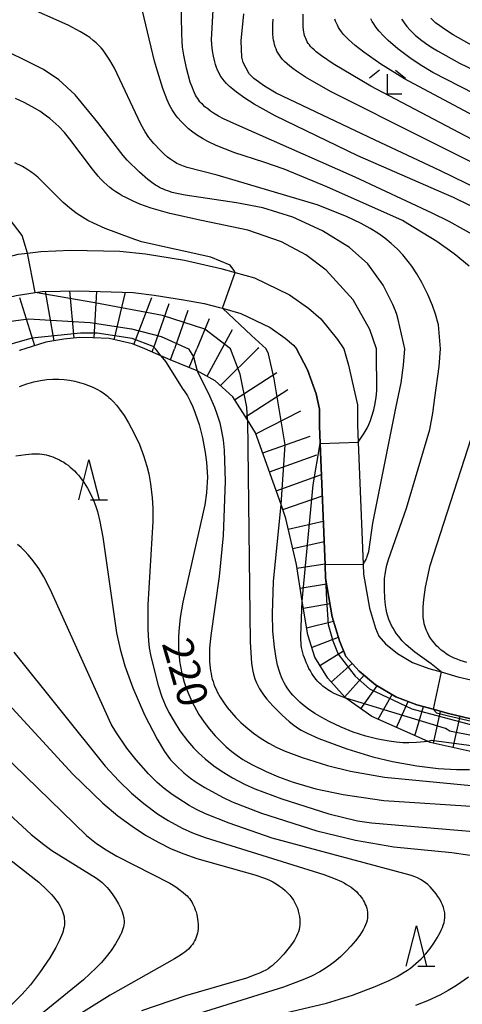
# Model space of a CAD drawing. Extents: x -18000 to -16000, y 87000 to 88500.
# Drawn here: x -16537 to -16482, y 87292 to 87414 of the extents above; entities that cross this region are included whole.
import ezdxf
from ezdxf.enums import TextEntityAlignment as Align

# ---------------------------------------------------------------- set-up
doc = ezdxf.new("R2010")
doc.units = 0
for name, color, linetype in [('2101000', 7, 'Continuous'), ('6332000', 3, 'Continuous'), ('6333000', 3, 'Continuous'), ('7101000', 2, 'Continuous'), ('7101001', 8, 'Continuous'), ('7102000', 6, 'Continuous'), ('7102001', 8, 'Continuous'), ('7201110', 2, 'Continuous'), ('7201120', 2, 'Continuous'), ('7201990', 2, 'Continuous')]:
    doc.layers.add(name, color=color, linetype=linetype)
doc.styles.add('PlotAnnotation', font='MS Gothic.ttf')

# ---------------------------------------------------------------- blocks, each defined once
blk = doc.blocks.new('633200')
at = {"layer": '6332000'}
for points in [[(-0.5, -1), (0, 1), (0.5, -1)], [(0.08, -1), (0.92, -1)]]:
    blk.add_lwpolyline(points, dxfattribs=at)
blk = doc.blocks.new('633300')
at = {"layer": '6333000'}
for points in [[(-0.4, 0.6), (-0.9, 0.2)], [(0.4, 0.6), (0.9, 0.2)], [(0.72, -0.6), (0, -0.6), (0, 0.4)]]:
    blk.add_lwpolyline(points, dxfattribs=at)

msp = doc.modelspace()

# ---------------------------------------------------------------- linework, layer by layer
at = {"layer": '2101000', "flags": 128}
for points in [[(-16555.11, 87372.99), (-16550.94, 87377.98), (-16550.89, 87378.05), (-16547.88, 87380.43), (-16544.58, 87382.31), (-16541.02, 87383.73), (-16537.11, 87384.74), (-16535.93, 87384.89), (-16534.31, 87385.09), (-16530.56, 87385.25), (-16524.47, 87385.13), (-16521.28, 87384.81), (-16516.46, 87383.99), (-16511.94, 87382.96), (-16510.17, 87382.47), (-16507.75, 87381.79), (-16503.42, 87379.69), (-16501.05, 87378.05), (-16499.52, 87376.73), (-16497.45, 87374.13), (-16496.66, 87372.99)], [(-16548.99, 87372.99), (-16547.59, 87374.66), (-16547.28, 87374.91), (-16545.24, 87376.52), (-16542.53, 87378.06), (-16540.38, 87378.93), (-16537.36, 87379.6), (-16534.98, 87379.97), (-16534.13, 87380.1), (-16529.67, 87380.21), (-16522.84, 87379.99), (-16520.23, 87379.67), (-16516.57, 87379.07), (-16514, 87378.61), (-16512.11, 87378.13), (-16511.73, 87378.03), (-16509.43, 87377.38), (-16505.8, 87375.62), (-16503.93, 87374.33), (-16502.92, 87373.46), (-16502.55, 87372.99)], [(-16479.99, 87326.81), (-16483.65, 87327.68), (-16485.57, 87328.21), (-16487.56, 87328.77), (-16490.17, 87329.75), (-16492.72, 87331.25), (-16494.75, 87332.95), (-16496.38, 87334.76), (-16497.17, 87336.72), (-16498.08, 87339.69), (-16498.91, 87344.48), (-16498.91, 87344.5), (-16498.98, 87346.14), (-16499.58, 87361.23), (-16499.67, 87363.42), (-16499.67, 87365.51), (-16500.1, 87367.38), (-16501.17, 87370.36), (-16502.55, 87372.99)], [(-16496.66, 87372.99), (-16496.08, 87370.96), (-16495.61, 87368.94), (-16494.94, 87366.05), (-16494.94, 87363.51), (-16494.86, 87361.39), (-16494.25, 87346.19), (-16494.2, 87345), (-16493.47, 87340.78), (-16492.72, 87338.3), (-16492.31, 87337.31), (-16491.46, 87336.36), (-16489.98, 87335.12), (-16488.13, 87334.03), (-16486.1, 87333.27), (-16484.56, 87332.84), (-16482.47, 87332.26), (-16479.11, 87331.46)]]:
    msp.add_lwpolyline(points, dxfattribs=at)
at = {"layer": '7101000', "flags": 128}
for points in [[(-16478, 87391.87), (-16484.72, 87395.16), (-16492.76, 87398.92), (-16505.04, 87404.77), (-16506.5, 87405.64), (-16507.84, 87406.56), (-16508.39, 87407.14), (-16509.15, 87408.56), (-16509.31, 87409.24), (-16509.39, 87411.27), (-16509.09, 87414.6)], [(-16489.48, 87413.95), (-16489.33, 87413.72), (-16489.17, 87413.5), (-16488.81, 87413.04), (-16488.41, 87412.6), (-16487.77, 87411.97), (-16487.11, 87411.41), (-16486.5, 87410.95), (-16485.83, 87410.49), (-16485.01, 87410.02), (-16482.26, 87408.46), (-16475.08, 87405.05)], [(-16489.09, 87372.99), (-16489.68, 87375.73), (-16489.89, 87376.64), (-16490.06, 87377.25), (-16490.23, 87377.72), (-16490.55, 87378.5), (-16491.76, 87380.89), (-16493.68, 87383.54), (-16495.94, 87385.58), (-16499.3, 87387.67), (-16502.98, 87389.36), (-16506.72, 87390.51), (-16509.97, 87391.14), (-16516.35, 87392.07), (-16517.38, 87392.28), (-16517.98, 87392.43), (-16518.53, 87392.61), (-16518.8, 87392.7), (-16519.05, 87392.81), (-16519.3, 87392.92), (-16519.54, 87393.05), (-16519.79, 87393.18), (-16520.03, 87393.32), (-16520.51, 87393.65), (-16521.01, 87394.03), (-16522.05, 87394.94), (-16523.55, 87396.43), (-16524.08, 87397.01), (-16524.36, 87397.37), (-16527.2, 87401.1), (-16530.01, 87404.56), (-16532.06, 87406.43), (-16533.98, 87407.69), (-16536.11, 87408.78), (-16538.31, 87409.83)], [(-16494.25, 87346.19), (-16494.07, 87346.5), (-16493.95, 87346.7), (-16493.89, 87346.83), (-16493.83, 87346.98), (-16493.76, 87347.15), (-16493.69, 87347.35), (-16493.62, 87347.57), (-16493.56, 87347.83), (-16493.5, 87348.11), (-16493.03, 87351.34), (-16490.2, 87365.63), (-16489.54, 87368.75), (-16489.25, 87370.94), (-16489.09, 87372.99)], [(-16519.37, 87372.12), (-16518.79, 87371.41), (-16516.64, 87367.99), (-16516.5, 87367.79), (-16516.09, 87367.15), (-16515.73, 87366.5), (-16515.4, 87365.8), (-16515.1, 87365.01), (-16514.64, 87363.59), (-16514.21, 87361.92), (-16513.86, 87360.11), (-16513.7, 87358.89), (-16513.61, 87357.67), (-16513.6, 87357.06), (-16513.61, 87356.43), (-16513.71, 87355.09), (-16513.91, 87353.61), (-16516.67, 87341.51), (-16516.97, 87339.63), (-16517.14, 87337.92), (-16517.18, 87337.12), (-16517.19, 87336.36), (-16517.17, 87335.62), (-16517.12, 87334.9), (-16517.05, 87334.2), (-16516.94, 87333.52), (-16516.81, 87332.86), (-16516.65, 87332.2), (-16516.47, 87331.57), (-16516.26, 87330.94), (-16516.04, 87330.34), (-16515.79, 87329.75), (-16515.53, 87329.17), (-16515.25, 87328.62), (-16514.65, 87327.57), (-16514.01, 87326.6), (-16513.34, 87325.72), (-16512.64, 87324.91), (-16511.94, 87324.19), (-16511.25, 87323.54), (-16510.57, 87322.97), (-16509.89, 87322.45), (-16509.19, 87321.98), (-16508.06, 87321.33), (-16506.31, 87320.46), (-16504.76, 87319.8), (-16502.96, 87319.16), (-16500.11, 87318.34), (-16496.72, 87317.61), (-16491.68, 87316.87), (-16480.2, 87316.15)], [(-16541.61, 87332.39), (-16530.31, 87320.13), (-16526.6, 87316.56), (-16524.71, 87314.98), (-16522.95, 87313.67), (-16521.27, 87312.57), (-16519.65, 87311.65), (-16518.09, 87310.88), (-16516.53, 87310.23), (-16514.9, 87309.66), (-16507.7, 87307.66), (-16506.51, 87307.23), (-16505.98, 87307), (-16505.49, 87306.76), (-16505.04, 87306.51), (-16504.63, 87306.25), (-16504.26, 87305.98), (-16503.93, 87305.7), (-16503.63, 87305.41), (-16503.36, 87305.11), (-16503.12, 87304.8), (-16502.9, 87304.48), (-16502.72, 87304.15), (-16502.56, 87303.82), (-16502.42, 87303.48), (-16502.31, 87303.14), (-16502.22, 87302.79), (-16502.16, 87302.45), (-16502.12, 87302.11), (-16502.11, 87301.78), (-16502.12, 87301.46), (-16502.15, 87301.15), (-16502.21, 87300.85), (-16502.29, 87300.57), (-16502.39, 87300.29), (-16502.51, 87300.03), (-16502.64, 87299.77), (-16502.78, 87299.53), (-16502.94, 87299.29), (-16503.26, 87298.83), (-16504.11, 87297.79), (-16504.81, 87297.04), (-16505.37, 87296.51), (-16505.57, 87296.33), (-16505.8, 87296.16), (-16506.06, 87295.98), (-16506.36, 87295.81), (-16506.7, 87295.62), (-16507.11, 87295.44), (-16507.58, 87295.24), (-16508.76, 87294.81), (-16516.33, 87292.59), (-16521.8, 87290.76)]]:
    msp.add_lwpolyline(points, dxfattribs=at)
at = {"layer": '7101001', "flags": 128}
for points in [[(-16520.06, 87372.99), (-16520.33, 87373.26), (-16522.95, 87374.27), (-16527.28, 87374.92), (-16529.36, 87374.94), (-16535.42, 87374.3), (-16540.07, 87372.99)], [(-16519.37, 87372.12), (-16519.86, 87372.74), (-16520.06, 87372.99)], [(-16494.25, 87346.19), (-16498.98, 87346.14), (-16498.91, 87344.5), (-16498.91, 87344.48), (-16498.8, 87341.79), (-16498.59, 87338.75), (-16498, 87336.72), (-16497.35, 87335.05), (-16495.26, 87332.34), (-16493.44, 87330.76), (-16488.2, 87328.25), (-16477.51, 87325.42), (-16473.77, 87324.84), (-16450.95, 87319.88), (-16438.56, 87315.16), (-16432.52, 87311.2), (-16426.68, 87305.91), (-16420.96, 87298.43), (-16417.56, 87292.12), (-16417.5, 87290.81), (-16418.3, 87288.46), (-16419.63, 87287.18), (-16420.92, 87286.05)]]:
    msp.add_lwpolyline(points, dxfattribs=at)
at = {"layer": '7102000', "flags": 128}
for points in [[(-16480.02, 87386.81), (-16483.55, 87388.81), (-16485.69, 87389.85), (-16495.26, 87394.32), (-16509.93, 87400.81), (-16511.58, 87401.56), (-16512.22, 87401.9), (-16512.83, 87402.26), (-16513.21, 87402.52), (-16513.56, 87402.79), (-16513.9, 87403.07), (-16514.22, 87403.37), (-16514.37, 87403.52), (-16514.52, 87403.69), (-16514.66, 87403.87), (-16514.8, 87404.07), (-16514.94, 87404.28), (-16515.08, 87404.52), (-16515.21, 87404.78), (-16515.34, 87405.07), (-16515.47, 87405.4), (-16515.73, 87406.14), (-16516.2, 87407.85), (-16516.54, 87409.49), (-16516.68, 87410.46), (-16516.75, 87411.18), (-16516.78, 87412.16), (-16516.87, 87416.31)], [(-16484.63, 87372.99), (-16484.87, 87375.96), (-16485.24, 87377.28), (-16485.63, 87378.38), (-16486.22, 87379.76), (-16486.96, 87381.24), (-16487.57, 87382.32), (-16488.21, 87383.28), (-16488.64, 87383.86), (-16489.3, 87384.65), (-16490, 87385.38), (-16490.75, 87386.07), (-16491.55, 87386.72), (-16492.42, 87387.35), (-16493.38, 87387.96), (-16494.5, 87388.58), (-16496.31, 87389.45), (-16499.97, 87390.89), (-16512.39, 87394.58), (-16516.12, 87395.53), (-16516.57, 87395.68), (-16516.78, 87395.76), (-16516.99, 87395.84), (-16517.19, 87395.93), (-16517.38, 87396.03), (-16517.58, 87396.14), (-16517.77, 87396.26), (-16518.16, 87396.52), (-16518.55, 87396.82), (-16518.98, 87397.18), (-16519.44, 87397.62), (-16520.24, 87398.48), (-16520.86, 87399.26), (-16521.32, 87399.93), (-16521.89, 87400.89), (-16525.16, 87407.87), (-16525.73, 87408.87), (-16526.12, 87409.48), (-16526.55, 87410.08), (-16526.8, 87410.37), (-16527.08, 87410.68), (-16527.4, 87410.99), (-16527.78, 87411.31), (-16528.22, 87411.65), (-16528.74, 87412), (-16529.35, 87412.38), (-16530.88, 87413.2), (-16536.31, 87415.61)], [(-16481.06, 87383.26), (-16482.95, 87384.8), (-16485.11, 87386.32), (-16488.68, 87388.52), (-16489.35, 87388.92), (-16498.77, 87393.13), (-16504.08, 87395.32), (-16506.6, 87396.2), (-16510.2, 87397.35), (-16512.52, 87398.27), (-16513.54, 87398.76), (-16514.2, 87399.12), (-16514.82, 87399.51), (-16515.4, 87399.92), (-16515.93, 87400.34), (-16516.42, 87400.78), (-16516.87, 87401.23), (-16517.27, 87401.69), (-16517.47, 87401.93), (-16517.65, 87402.18), (-16517.82, 87402.43), (-16517.99, 87402.7), (-16518.15, 87402.99), (-16518.31, 87403.28), (-16518.61, 87403.93), (-16519.14, 87405.34), (-16519.81, 87407.49), (-16520.19, 87408.74), (-16521.23, 87413.26), (-16521.82, 87415.69)], [(-16479.13, 87389.9), (-16483.03, 87391.78), (-16484.2, 87392.29), (-16494.91, 87396.95), (-16505.2, 87401.94), (-16507.78, 87403.39), (-16508.95, 87404.13), (-16509.99, 87404.87), (-16510.45, 87405.23), (-16510.86, 87405.59), (-16511.21, 87405.94), (-16511.52, 87406.28), (-16511.78, 87406.62), (-16512, 87406.96), (-16512.19, 87407.3), (-16512.35, 87407.63), (-16512.48, 87407.96), (-16512.59, 87408.3), (-16512.68, 87408.64), (-16512.83, 87409.33), (-16512.95, 87410.03), (-16513.03, 87410.75), (-16513.07, 87411.48), (-16513.06, 87412.1), (-16512.88, 87415.11)], [(-16466.69, 87391.63), (-16493.31, 87405.61), (-16497.97, 87408.4), (-16499.41, 87409.38), (-16500.08, 87409.89), (-16500.35, 87410.12), (-16500.58, 87410.34), (-16500.77, 87410.55), (-16500.93, 87410.74), (-16501.07, 87410.94), (-16501.19, 87411.13), (-16501.3, 87411.33), (-16501.39, 87411.53), (-16501.46, 87411.73), (-16501.52, 87411.93), (-16501.57, 87412.14), (-16501.61, 87412.36), (-16501.65, 87412.58), (-16501.69, 87413.04), (-16501.71, 87413.78), (-16501.69, 87414.58)], [(-16474.88, 87393.2), (-16498.3, 87404.96), (-16501.41, 87406.75), (-16502.51, 87407.47), (-16502.97, 87407.8), (-16503.36, 87408.11), (-16503.7, 87408.4), (-16504, 87408.68), (-16504.25, 87408.94), (-16504.47, 87409.21), (-16504.66, 87409.47), (-16504.82, 87409.73), (-16504.96, 87409.99), (-16505.07, 87410.25), (-16505.17, 87410.52), (-16505.25, 87410.78), (-16505.32, 87411.05), (-16505.37, 87411.32), (-16505.41, 87411.6), (-16505.46, 87412.16), (-16505.48, 87412.73), (-16505.47, 87413.33), (-16505.42, 87413.94)], [(-16464.45, 87393.35), (-16489.13, 87406.55), (-16492.04, 87408.35), (-16494.17, 87409.84), (-16495.23, 87410.68), (-16496.06, 87411.41), (-16496.39, 87411.75), (-16496.68, 87412.06), (-16496.92, 87412.36), (-16497.13, 87412.65), (-16497.31, 87412.92), (-16497.45, 87413.19), (-16497.57, 87413.45), (-16497.67, 87413.7), (-16497.75, 87413.96)], [(-16464.95, 87396.78), (-16485.6, 87407.33), (-16487.17, 87408.26), (-16488.47, 87409.13), (-16489.96, 87410.28), (-16491.14, 87411.31), (-16491.71, 87411.86), (-16492.24, 87412.44), (-16492.49, 87412.73), (-16492.72, 87413.04), (-16492.94, 87413.35), (-16493.13, 87413.67), (-16493.3, 87414)], [(-16478.82, 87409.59), (-16483.05, 87412), (-16484.15, 87412.71), (-16484.74, 87413.12), (-16485.24, 87413.51), (-16485.65, 87413.88), (-16485.83, 87414.06)], [(-16492.58, 87372.99), (-16493.42, 87375.4), (-16495.49, 87379.08), (-16498.84, 87382.76), (-16501.39, 87384.68), (-16504.41, 87386.28), (-16508.56, 87387.72), (-16514.32, 87388.92), (-16518.25, 87389.8), (-16520.59, 87390.48), (-16521.99, 87390.98), (-16522.89, 87391.36), (-16523.75, 87391.78), (-16524.17, 87392), (-16524.57, 87392.24), (-16524.96, 87392.49), (-16525.34, 87392.76), (-16525.72, 87393.05), (-16526.09, 87393.37), (-16526.46, 87393.7), (-16526.82, 87394.06), (-16527.18, 87394.45), (-16527.89, 87395.3), (-16530.68, 87399.03), (-16531.37, 87399.85), (-16532.06, 87400.6), (-16532.42, 87400.95), (-16532.79, 87401.28), (-16533.18, 87401.6), (-16533.57, 87401.91), (-16534.43, 87402.5), (-16535.36, 87403.06), (-16536.37, 87403.6), (-16537.46, 87404.1)], [(-16510.17, 87382.47), (-16510.32, 87382.76), (-16510.79, 87383.4), (-16513.19, 87384.36), (-16521.79, 87386.28), (-16523.09, 87386.75), (-16526.31, 87387.94), (-16527.77, 87388.59), (-16528.46, 87388.94), (-16529.13, 87389.34), (-16529.8, 87389.78), (-16530.47, 87390.3), (-16531.5, 87391.19), (-16534.67, 87394.3), (-16535.1, 87394.66), (-16535.55, 87394.99), (-16536.03, 87395.31), (-16536.57, 87395.63), (-16537.54, 87396.1)], [(-16535.93, 87384.89), (-16536.62, 87387.09), (-16538.21, 87389.17)], [(-16494.86, 87361.39), (-16494.13, 87362.5), (-16493.77, 87363.13), (-16493.54, 87363.6), (-16493.33, 87364.09), (-16493.15, 87364.61), (-16492.93, 87365.4), (-16492.76, 87366.2), (-16492.64, 87367), (-16492.56, 87367.78), (-16492.53, 87368.84), (-16492.56, 87369.92), (-16492.61, 87370.46), (-16492.58, 87372.99)], [(-16484.56, 87332.84), (-16485.78, 87333.84), (-16487.82, 87335.29), (-16488.38, 87335.74), (-16488.91, 87336.22), (-16489.39, 87336.72), (-16489.83, 87337.23), (-16490.09, 87337.57), (-16490.32, 87337.92), (-16490.54, 87338.28), (-16490.73, 87338.63), (-16490.9, 87339), (-16491.06, 87339.38), (-16491.2, 87339.77), (-16491.31, 87340.2), (-16491.41, 87340.66), (-16491.48, 87341.16), (-16491.56, 87341.99), (-16491.6, 87343.13), (-16491.58, 87344.45), (-16491.52, 87344.97), (-16491.43, 87345.51), (-16491.29, 87346.12), (-16491.09, 87346.82), (-16488.88, 87353.2), (-16485.98, 87362.96), (-16485.6, 87364.98), (-16485.36, 87366.91), (-16484.79, 87370.81), (-16484.63, 87372.99)], [(-16514.89, 87370.24), (-16513.34, 87367.17), (-16512.72, 87365.74), (-16512.37, 87364.77), (-16512.07, 87363.8), (-16511.84, 87362.77), (-16511.66, 87361.65), (-16511.53, 87360.4), (-16511.41, 87356.55), (-16511.64, 87349.79), (-16512.13, 87344.69), (-16513.18, 87337.37), (-16513.32, 87335.82), (-16513.35, 87334.92), (-16513.33, 87334.1), (-16513.26, 87333.35), (-16513.21, 87332.99), (-16513.15, 87332.64), (-16513.08, 87332.3), (-16512.99, 87331.97), (-16512.89, 87331.64), (-16512.78, 87331.32), (-16512.66, 87331), (-16512.52, 87330.69), (-16512.37, 87330.37), (-16512.02, 87329.73), (-16511.6, 87329.09), (-16511.13, 87328.44), (-16510.61, 87327.8), (-16510.05, 87327.18), (-16509.46, 87326.58), (-16508.84, 87326.03), (-16507.88, 87325.26), (-16506.91, 87324.58), (-16505.95, 87323.99), (-16504.98, 87323.48), (-16503.94, 87323), (-16501.84, 87322.2), (-16498.69, 87321.22), (-16495.82, 87320.52), (-16491.58, 87319.79), (-16480.84, 87318.74)], [(-16536.93, 87368.33), (-16536.02, 87368.64), (-16535.16, 87368.88), (-16534.34, 87369.06), (-16533.55, 87369.17), (-16532.79, 87369.23), (-16532.43, 87369.24), (-16532.07, 87369.24), (-16531.38, 87369.19), (-16530.72, 87369.1), (-16530.09, 87368.98), (-16529.48, 87368.82), (-16528.91, 87368.64), (-16528.36, 87368.44), (-16527.84, 87368.21), (-16527.35, 87367.97), (-16526.88, 87367.71), (-16526.44, 87367.42), (-16526.02, 87367.11), (-16525.83, 87366.95), (-16525.63, 87366.77), (-16525.25, 87366.39), (-16524.88, 87365.98), (-16524.52, 87365.51), (-16523.96, 87364.7), (-16523.39, 87363.79), (-16522.68, 87362.46), (-16522.05, 87361.09), (-16521.53, 87359.73), (-16521.12, 87358.42), (-16520.89, 87357.47), (-16520.66, 87356.2), (-16520.45, 87354.49), (-16520.38, 87353.21), (-16520.38, 87351.54), (-16520.99, 87341.19), (-16521.02, 87338.1), (-16520.93, 87336.71), (-16520.82, 87335.86), (-16520.62, 87334.77), (-16519.72, 87331.18), (-16519.24, 87329.76), (-16518.83, 87328.77), (-16518.38, 87327.82), (-16517.74, 87326.67), (-16517.01, 87325.55), (-16516.08, 87324.3), (-16515.32, 87323.42), (-16514.71, 87322.8), (-16513.88, 87322.06), (-16512.81, 87321.2), (-16511.75, 87320.46), (-16510.5, 87319.7), (-16508.99, 87318.91), (-16507.69, 87318.33), (-16504.36, 87317.07), (-16498.51, 87315.23), (-16494.94, 87314.36), (-16493.2, 87314.09), (-16469.82, 87312.12)], [(-16481.38, 87334.02), (-16482.21, 87334.28), (-16482.58, 87334.42), (-16482.94, 87334.57), (-16483.28, 87334.73), (-16483.61, 87334.91), (-16483.93, 87335.11), (-16484.24, 87335.33), (-16484.55, 87335.57), (-16484.84, 87335.83), (-16485.13, 87336.11), (-16485.4, 87336.41), (-16485.65, 87336.72), (-16485.88, 87337.04), (-16486.09, 87337.38), (-16486.27, 87337.73), (-16486.43, 87338.09), (-16486.55, 87338.45), (-16486.65, 87338.83), (-16486.73, 87339.21), (-16486.78, 87339.61), (-16486.8, 87340.02), (-16486.81, 87340.45), (-16486.79, 87340.89), (-16486.71, 87341.83), (-16486.49, 87343.4), (-16485.92, 87346.08), (-16478.67, 87368.52)], [(-16508.62, 87364.16), (-16508.28, 87336.54), (-16508.1, 87333.95), (-16508.03, 87333.4), (-16507.96, 87332.95), (-16507.88, 87332.58), (-16507.79, 87332.28), (-16507.7, 87332), (-16507.49, 87331.49), (-16507.38, 87331.24), (-16507.25, 87330.99), (-16507.11, 87330.75), (-16506.96, 87330.5), (-16506.62, 87329.99), (-16506.21, 87329.47), (-16505.46, 87328.62), (-16504.32, 87327.47), (-16503.44, 87326.69), (-16502.87, 87326.24), (-16502.58, 87326.03), (-16502.27, 87325.83), (-16501.94, 87325.63), (-16501.19, 87325.23), (-16499.74, 87324.58), (-16496.28, 87323.31), (-16493.03, 87322.32), (-16490.6, 87321.72), (-16487.6, 87321.17), (-16484.94, 87320.85), (-16482.65, 87320.71), (-16481.05, 87320.72)], [(-16537.39, 87359.7), (-16536.17, 87359.88), (-16535.43, 87359.94), (-16535.09, 87359.96), (-16534.78, 87359.95), (-16534.47, 87359.94), (-16534.18, 87359.91), (-16533.89, 87359.86), (-16533.62, 87359.81), (-16533.35, 87359.74), (-16533.08, 87359.66), (-16532.81, 87359.56), (-16532.54, 87359.46), (-16532.27, 87359.34), (-16531.99, 87359.2), (-16531.72, 87359.05), (-16531.45, 87358.89), (-16531.18, 87358.71), (-16530.91, 87358.52), (-16530.64, 87358.3), (-16530.38, 87358.07), (-16530.12, 87357.83), (-16529.87, 87357.56), (-16529.62, 87357.28), (-16529.38, 87356.98), (-16528.93, 87356.35), (-16528.51, 87355.67), (-16528.13, 87354.98), (-16527.8, 87354.27), (-16527.52, 87353.54), (-16527.27, 87352.78), (-16526.95, 87351.54), (-16526.57, 87349.58), (-16524.91, 87337.72), (-16524.45, 87335.67), (-16523.86, 87333.62), (-16522.87, 87330.88), (-16521.42, 87327.52), (-16519.85, 87324.48), (-16518.92, 87322.95), (-16518.53, 87322.39), (-16518.17, 87321.93), (-16517.83, 87321.55), (-16517.5, 87321.22), (-16516.53, 87320.31), (-16515.69, 87319.63), (-16515.01, 87319.15), (-16513.92, 87318.47), (-16511.72, 87317.27), (-16510.54, 87316.73), (-16506.86, 87315.31), (-16500.01, 87313.09), (-16495.21, 87311.93), (-16490.43, 87311.12), (-16483.24, 87310.42), (-16480.95, 87310.07)], [(-16486.18, 87324.2), (-16487.62, 87324.07), (-16488.57, 87324.04), (-16489.32, 87324.05), (-16490.14, 87324.12), (-16491.02, 87324.23), (-16492.44, 87324.5), (-16493.93, 87324.88), (-16495.47, 87325.38), (-16497, 87325.98), (-16498.47, 87326.67), (-16499.39, 87327.17), (-16500.26, 87327.7), (-16501.05, 87328.24), (-16501.77, 87328.81), (-16502.11, 87329.1), (-16502.42, 87329.39), (-16502.71, 87329.68), (-16502.99, 87329.97), (-16503.24, 87330.27), (-16503.47, 87330.57), (-16503.69, 87330.88), (-16503.89, 87331.19), (-16504.07, 87331.51), (-16504.23, 87331.84), (-16504.39, 87332.18), (-16504.52, 87332.53), (-16504.65, 87332.9), (-16504.88, 87333.69), (-16505.06, 87334.54), (-16505.28, 87335.92), (-16505.46, 87337.9), (-16505.53, 87340.05), (-16505.38, 87344.07), (-16504.45, 87353.63)], [(-16511.25, 87288.77), (-16498.81, 87291.71), (-16495.58, 87292.69), (-16492.77, 87293.75), (-16491.01, 87294.53), (-16490.02, 87295.03), (-16489.15, 87295.54), (-16488.75, 87295.8), (-16488.38, 87296.06), (-16488.02, 87296.33), (-16487.69, 87296.61), (-16487.36, 87296.91), (-16487.05, 87297.21), (-16486.47, 87297.84), (-16485.94, 87298.5), (-16485.47, 87299.17), (-16485.05, 87299.83), (-16484.69, 87300.47), (-16484.54, 87300.78), (-16484.4, 87301.09), (-16484.29, 87301.39), (-16484.2, 87301.69), (-16484.14, 87301.99), (-16484.1, 87302.3), (-16484.1, 87302.61), (-16484.12, 87302.92), (-16484.18, 87303.25), (-16484.27, 87303.58), (-16484.4, 87303.92), (-16484.56, 87304.26), (-16484.74, 87304.6), (-16484.95, 87304.93), (-16485.17, 87305.26), (-16485.42, 87305.58), (-16485.67, 87305.88), (-16485.94, 87306.16), (-16486.22, 87306.42), (-16486.51, 87306.65), (-16486.81, 87306.87), (-16487.14, 87307.06), (-16487.51, 87307.25), (-16487.93, 87307.43), (-16488.4, 87307.61), (-16505.55, 87312.21), (-16510.91, 87314.04), (-16513.82, 87315.22), (-16514.96, 87315.76), (-16515.85, 87316.25), (-16517.96, 87317.63), (-16518.97, 87318.38), (-16519.82, 87319.1), (-16520.93, 87320.18), (-16522.47, 87321.91), (-16523.62, 87323.38), (-16524.98, 87325.39), (-16525.54, 87326.35), (-16533.12, 87343.14), (-16533.93, 87344.67), (-16534.56, 87345.69), (-16534.99, 87346.31), (-16535.42, 87346.87), (-16535.86, 87347.39), (-16536.3, 87347.86), (-16536.74, 87348.29), (-16537.19, 87348.67)], [(-16496.4, 87329.59), (-16497.28, 87329.93), (-16497.83, 87330.17), (-16498.23, 87330.38), (-16498.65, 87330.63), (-16498.85, 87330.77), (-16499.06, 87330.92), (-16499.27, 87331.09), (-16499.47, 87331.27), (-16499.67, 87331.46), (-16499.87, 87331.67), (-16500.07, 87331.89), (-16500.26, 87332.13), (-16500.45, 87332.39), (-16500.63, 87332.67), (-16500.81, 87332.97), (-16500.98, 87333.27), (-16501.14, 87333.59), (-16501.29, 87333.92), (-16501.42, 87334.25), (-16501.55, 87334.58), (-16501.66, 87334.91), (-16501.75, 87335.24), (-16501.83, 87335.57), (-16501.89, 87335.88), (-16501.94, 87336.19), (-16501.96, 87336.49), (-16501.98, 87336.79), (-16501.98, 87337.38), (-16501.81, 87341.64)], [(-16537.66, 87335.31), (-16526.29, 87321.15), (-16524.61, 87319.3), (-16523.03, 87317.78), (-16521.49, 87316.49), (-16519.79, 87315.23), (-16518.46, 87314.39), (-16516.74, 87313.45), (-16515.45, 87312.86), (-16513.86, 87312.26), (-16499.13, 87307.67), (-16497.72, 87307.15), (-16496.95, 87306.81), (-16496.62, 87306.64), (-16496.3, 87306.46), (-16496.02, 87306.29), (-16495.75, 87306.1), (-16495.5, 87305.91), (-16495.27, 87305.72), (-16495.05, 87305.51), (-16494.85, 87305.3), (-16494.67, 87305.09), (-16494.5, 87304.87), (-16494.35, 87304.65), (-16494.21, 87304.42), (-16494.08, 87304.19), (-16493.98, 87303.96), (-16493.89, 87303.73), (-16493.81, 87303.49), (-16493.75, 87303.26), (-16493.71, 87303.02), (-16493.69, 87302.77), (-16493.7, 87302.52), (-16493.72, 87302.26), (-16493.77, 87302), (-16493.85, 87301.72), (-16493.96, 87301.43), (-16494.1, 87301.12), (-16494.26, 87300.81), (-16494.46, 87300.48), (-16494.68, 87300.14), (-16495.19, 87299.45), (-16495.77, 87298.77), (-16496.38, 87298.11), (-16497.02, 87297.5), (-16497.66, 87296.95), (-16498.3, 87296.46), (-16498.96, 87296.01), (-16499.63, 87295.61), (-16500.66, 87295.06), (-16501.75, 87294.58), (-16504.15, 87293.67), (-16517.03, 87289.66)], [(-16540.76, 87324.27), (-16528.62, 87312.51), (-16527.36, 87311.54), (-16526.19, 87310.74), (-16524.85, 87309.95), (-16518.26, 87306.6), (-16517.52, 87306.14), (-16517.13, 87305.87), (-16516.61, 87305.46), (-16516.28, 87305.17), (-16516.13, 87305.02), (-16515.97, 87304.85), (-16515.83, 87304.68), (-16515.69, 87304.49), (-16515.55, 87304.29), (-16515.43, 87304.07), (-16515.31, 87303.83), (-16515.2, 87303.58), (-16515.1, 87303.31), (-16515.01, 87303.03), (-16514.93, 87302.73), (-16514.87, 87302.44), (-16514.82, 87302.13), (-16514.78, 87301.83), (-16514.76, 87301.52), (-16514.75, 87301.23), (-16514.76, 87300.94), (-16514.79, 87300.66), (-16514.84, 87300.39), (-16514.9, 87300.14), (-16514.98, 87299.89), (-16515.08, 87299.65), (-16515.19, 87299.42), (-16515.32, 87299.21), (-16515.46, 87299), (-16515.61, 87298.8), (-16515.78, 87298.6), (-16515.96, 87298.42), (-16516.16, 87298.24), (-16516.39, 87298.05), (-16516.64, 87297.86), (-16516.94, 87297.66), (-16517.67, 87297.2), (-16525.67, 87292.69), (-16532.2, 87288.65)], [(-16543.24, 87319.77), (-16535.5, 87312.66), (-16533.93, 87311.39), (-16532.91, 87310.66), (-16527.37, 87307.21), (-16526.9, 87306.87), (-16526.68, 87306.69), (-16526.47, 87306.49), (-16526.26, 87306.29), (-16526.05, 87306.07), (-16525.84, 87305.82), (-16525.42, 87305.27), (-16525.01, 87304.66), (-16524.63, 87304.02), (-16524.47, 87303.69), (-16524.32, 87303.37), (-16524.2, 87303.06), (-16524.09, 87302.76), (-16524.02, 87302.47), (-16523.98, 87302.19), (-16523.95, 87301.93), (-16523.96, 87301.67), (-16523.98, 87301.42), (-16524.03, 87301.17), (-16524.1, 87300.93), (-16524.18, 87300.68), (-16524.29, 87300.43), (-16524.41, 87300.17), (-16524.69, 87299.64), (-16525.02, 87299.08), (-16525.57, 87298.25), (-16526.17, 87297.47), (-16526.77, 87296.75), (-16527.42, 87296.07), (-16529, 87294.61), (-16544.79, 87281.79)], [(-16541.42, 87312.06), (-16534.56, 87306.73), (-16533.53, 87305.79), (-16532.95, 87305.18), (-16532.69, 87304.88), (-16532.46, 87304.59), (-16532.25, 87304.31), (-16532.07, 87304.03), (-16531.91, 87303.75), (-16531.76, 87303.48), (-16531.65, 87303.22), (-16531.55, 87302.95), (-16531.47, 87302.7), (-16531.41, 87302.44), (-16531.38, 87302.19), (-16531.36, 87301.94), (-16531.36, 87301.69), (-16531.37, 87301.44), (-16531.41, 87301.18), (-16531.46, 87300.92), (-16531.53, 87300.66), (-16531.62, 87300.39), (-16531.72, 87300.11), (-16531.96, 87299.53), (-16532.42, 87298.61), (-16533.17, 87297.34), (-16534.44, 87295.46), (-16535.59, 87293.97), (-16536.61, 87292.81), (-16557.05, 87272.67)], [(-16481.14, 87294.92), (-16482.66, 87293.88), (-16483.69, 87293.26), (-16484.71, 87292.71), (-16486.24, 87292), (-16487.75, 87291.42)]]:
    msp.add_lwpolyline(points, dxfattribs=at)
at = {"layer": '7102001', "flags": 128}
for points in [[(-16510.73, 87372.99), (-16513.93, 87375.43), (-16519.19, 87377.13), (-16527.57, 87378.69), (-16534.98, 87379.97), (-16535.93, 87384.89)], [(-16506.28, 87372.99), (-16508.13, 87374.66), (-16511.73, 87378.03), (-16510.17, 87382.47)], [(-16550.94, 87377.98), (-16547.28, 87374.91), (-16542.47, 87375.84), (-16535.84, 87376.7), (-16528.16, 87376.26), (-16523.02, 87375.49), (-16519.35, 87374.52), (-16515.96, 87372.99)], [(-16515.96, 87372.99), (-16515.33, 87371.98), (-16514.89, 87370.24)], [(-16508.62, 87364.16), (-16508.69, 87365.74), (-16509.51, 87369.84), (-16510.73, 87372.99)], [(-16504.45, 87353.63), (-16503.94, 87361.06), (-16505.32, 87369.28), (-16505.99, 87372.35), (-16506.28, 87372.99)], [(-16501.81, 87341.64), (-16500.45, 87356.09), (-16499.58, 87361.23), (-16494.86, 87361.39)], [(-16484.56, 87332.84), (-16485.57, 87328.21), (-16485.12, 87327.78), (-16483.66, 87327.38), (-16477.4, 87325.93)], [(-16477.66, 87324.34), (-16483.3, 87325.46), (-16483.48, 87325.5), (-16484.03, 87325.81), (-16496.4, 87329.59)], [(-16427.92, 87301.63), (-16428.51, 87303.47), (-16429.82, 87305.43), (-16434.18, 87309.26), (-16436.04, 87310.7), (-16438.39, 87312.4), (-16439.76, 87313.27), (-16441.43, 87314.16), (-16441.69, 87314.32), (-16442.14, 87314.49), (-16446.02, 87316.41), (-16449.21, 87317.78), (-16451.33, 87318.48), (-16454.39, 87319.23), (-16455.21, 87319.34), (-16455.49, 87319.37), (-16471.83, 87322.46), (-16485.76, 87324.34), (-16486.18, 87324.2)]]:
    msp.add_lwpolyline(points, dxfattribs=at)
at = {"layer": '7201110', "flags": 128}
msp.add_lwpolyline([(-16477.71, 87322.25), (-16485.91, 87324.08), (-16486.18, 87324.2), (-16493.16, 87327.32), (-16496.4, 87329.59), (-16496.49, 87329.66), (-16498.65, 87332.09), (-16500.27, 87334.7), (-16501.13, 87337.46), (-16501.81, 87341.64), (-16502.55, 87346.2), (-16503.84, 87351.9), (-16504.45, 87353.63), (-16507.61, 87362.56), (-16508.62, 87364.16), (-16510.46, 87367.03), (-16512.65, 87369.02), (-16514.89, 87370.24), (-16518.22, 87371.63), (-16519.37, 87372.12), (-16521.36, 87372.99), (-16522.91, 87373.59), (-16525.79, 87374.26), (-16527.82, 87374.37), (-16529.47, 87374.39), (-16531.44, 87374.21), (-16533.66, 87373.81), (-16536.28, 87372.99), (-16536.82, 87372.82), (-16536.89, 87372.8), (-16536.96, 87372.77)], dxfattribs=at)
at = {"layer": '7201120', "flags": 128}
msp.add_lwpolyline([(-16537.36, 87379.6), (-16534.98, 87379.97), (-16534.13, 87380.1), (-16529.67, 87380.21), (-16522.84, 87379.99), (-16520.23, 87379.67), (-16516.57, 87379.07), (-16514, 87378.61), (-16512.11, 87378.13), (-16511.73, 87378.03), (-16509.43, 87377.38), (-16505.8, 87375.62), (-16503.93, 87374.33), (-16502.92, 87373.46), (-16502.55, 87372.99), (-16501.17, 87370.36), (-16500.1, 87367.38), (-16499.67, 87365.51), (-16499.67, 87363.42), (-16499.58, 87361.23), (-16498.98, 87346.14), (-16498.91, 87344.5), (-16498.91, 87344.48), (-16498.08, 87339.69), (-16497.17, 87336.72), (-16496.38, 87334.76), (-16494.75, 87332.95), (-16492.72, 87331.25), (-16490.17, 87329.75), (-16487.56, 87328.77), (-16485.57, 87328.21), (-16483.65, 87327.68), (-16479.99, 87326.81)], dxfattribs=at)
at = {"layer": '7201990', "flags": 128}
for points in [[(-16535.04, 87373.38), (-16536.91, 87379.34)], [(-16532.62, 87374), (-16533.73, 87380.11)], [(-16530.15, 87374.33), (-16530.69, 87380.18)], [(-16527.65, 87374.36), (-16527.34, 87380.13)], [(-16525.17, 87374.12), (-16523.79, 87380.02)], [(-16522.74, 87373.52), (-16520.5, 87379.36)], [(-16518.39, 87378.58), (-16520.34, 87372.99)], [(-16516.03, 87377.76), (-16517.69, 87372.99)], [(-16513.38, 87376.7), (-16514.91, 87372.99)], [(-16510.51, 87375.36), (-16511.8, 87372.99)], [(-16520.47, 87372.6), (-16520.34, 87372.99)], [(-16518.17, 87371.61), (-16517.69, 87372.99)], [(-16515.87, 87370.65), (-16514.91, 87372.99)], [(-16511.8, 87372.99), (-16513.66, 87369.57)], [(-16511.99, 87368.42), (-16507.36, 87372.99)], [(-16507.23, 87373.13), (-16507.36, 87372.99)], [(-16510.22, 87366.66), (-16504.96, 87370.04)], [(-16508.88, 87364.56), (-16503.61, 87367.93)], [(-16507.57, 87362.43), (-16502.01, 87365.3)], [(-16506.73, 87360.08), (-16500.84, 87362.16)], [(-16505.9, 87357.72), (-16500.01, 87359.8)], [(-16505.06, 87355.36), (-16499.43, 87357.36)], [(-16504.23, 87353.01), (-16499.32, 87354.74)], [(-16503.55, 87350.6), (-16499.2, 87351.59)], [(-16503, 87348.17), (-16499.1, 87349.05)], [(-16502.47, 87345.72), (-16498.99, 87346.29)], [(-16502.07, 87343.25), (-16498.79, 87343.79)], [(-16501.67, 87340.79), (-16498.36, 87341.33)], [(-16501.27, 87338.32), (-16497.92, 87339.15)], [(-16500.65, 87335.9), (-16497.31, 87337.18)], [(-16499.62, 87333.65), (-16496.67, 87335.48)], [(-16498.21, 87331.59), (-16495.61, 87333.9)], [(-16496.55, 87329.72), (-16494.14, 87332.44)], [(-16494.52, 87328.27), (-16492.51, 87331.13)], [(-16492.39, 87326.98), (-16490.66, 87330.04)], [(-16490.11, 87325.96), (-16488.66, 87329.18)], [(-16487.82, 87324.93), (-16486.77, 87328.55)], [(-16485.52, 87323.99), (-16484.63, 87327.95)], [(-16483.08, 87323.45), (-16482.21, 87327.34)]]:
    msp.add_lwpolyline(points, dxfattribs=at)

# ---------------------------------------------------------------- block references
at = {"layer": '6332000', "xscale": 2.5, "yscale": 2.5, "zscale": 2.5}
for p in [(-16528.31, 87356.71), (-16487.64, 87298.79)]:
    msp.add_blockref('633200', p, dxfattribs=at)
at = {"layer": '6333000', "xscale": 2.5, "yscale": 2.5, "zscale": 2.5}
msp.add_blockref('633300', (-16491.23, 87406.12), dxfattribs=at)

# ---------------------------------------------------------------- texts
at = {"layer": '7101000', "style": 'PlotAnnotation'}
msp.add_text('220', height=3.75, rotation=286, dxfattribs=at).set_placement((-16516.78, 87332.68), align=Align.MIDDLE)

doc.saveas('drawing.dxf')
